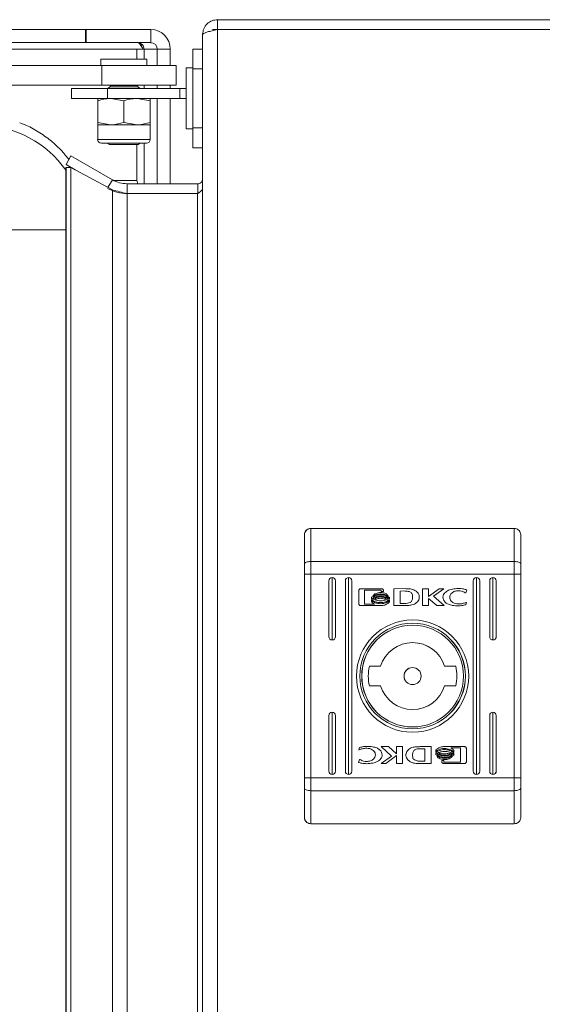
# Model space of a CAD drawing. Units: millimetres. Extents: x -2385 to 1583, y -1974 to 1629.
# Drawn here: x -208 to -128, y -924 to -774 of the extents above; entities that cross this region are included whole.
import ezdxf

# ---------------------------------------------------------------- set-up
doc = ezdxf.new("R2010")
doc.units = ezdxf.units.MM

msp = doc.modelspace()

# ---------------------------------------------------------------- linework, layer by layer
at = {"color": 7, "linetype": 'Continuous', "lineweight": 15}
for p, q in [((-177.74, -775), (-177.74, -773.5)), ((177.74, -773.5), (-177.74, -773.5)), ((-197.82, -775), (-611.71, -775)), ((-197.82, -775), (-197.82, -777)), ((-197.82, -775), (-197.72, -775)), ((-197.72, -775), (-197.72, -777)), ((-197.72, -775), (-187.9, -775)), ((-187.9, -777), (-187.9, -775)), ((-178.49, -775), (-177.74, -775)), ((-177.74, -775), (-177.74, -1972)), ((-177.74, -775), (-177.74, -775)), ((-177.74, -775), (178.19, -775)), ((-180, -775.8), (-180, -1971.2)), ((-180, -799.2), (-180, -775.8)), ((-197.82, -777), (-611.71, -777)), ((-197.82, -777), (-197.72, -777)), ((-197.72, -777), (-187.9, -777)), ((-188.92, -778), (-190.03, -778)), ((-189.21, -777.73), (-189.41, -777.15)), ((-188.92, -778), (-186.91, -778)), ((-184.92, -778), (-186.91, -778)), ((-186.91, -778), (-186.91, -780.5)), ((-184.92, -778), (-184.92, -780.5)), ((-180, -778), (-181.49, -778)), ((-181.49, -781), (-181.49, -778)), ((-195.49, -779.5), (-195.49, -780.5)), ((-188.49, -779.5), (-195.49, -779.5)), ((-188.49, -780.5), (-188.49, -779.5)), ((-195.36, -780.5), (-274.08, -780.5)), ((-195.36, -783.5), (-195.36, -780.5)), ((-184.04, -780.5), (-195.36, -780.5)), ((-184.04, -783.5), (-184.04, -780.5)), ((-181.49, -780.85), (-182.49, -780.85)), ((-182.49, -790.15), (-182.49, -780.85)), ((-181.49, -790), (-181.49, -781)), ((-195.36, -783.5), (-274.08, -783.5)), ((-199.99, -784), (-199.99, -785.5)), ((-199.99, -784), (-194.49, -784)), ((-184.04, -783.5), (-195.36, -783.5)), ((-194.09, -783.75), (-194.49, -784)), ((-194.49, -784), (-194.49, -785.5)), ((-194.49, -784), (-183.49, -784)), ((-194.17, -783.5), (-194.09, -783.55)), ((-194.09, -783.55), (-194.09, -783.75)), ((-189.89, -783.55), (-194.09, -783.55)), ((-189.89, -783.75), (-194.09, -783.75)), ((-189.89, -783.55), (-189.81, -783.5)), ((-189.89, -783.75), (-189.89, -783.55)), ((-189.49, -784), (-189.89, -783.75)), ((-186.91, -783.5), (-186.91, -784)), ((-184.92, -783.5), (-184.92, -784)), ((-183.49, -784), (-183.49, -785.5)), ((-183.49, -784), (-182.49, -784)), ((-199.99, -785.5), (-194.49, -785.5)), ((-195.99, -785.86), (-195.99, -789.15)), ((-194.49, -785.5), (-183.49, -785.5)), ((-191.99, -785.86), (-193.99, -785.5)), ((-191.99, -785.86), (-191.99, -789.15)), ((-187.99, -785.86), (-189.99, -785.5)), ((-187.99, -785.86), (-187.99, -789.15)), ((-186.91, -785.5), (-186.91, -798.5)), ((-184.92, -785.5), (-184.92, -798.5)), ((-183.49, -785.5), (-182.49, -785.5)), ((-195.99, -789.15), (-193.99, -789.5)), ((-195.99, -789.5), (-195.99, -791.74)), ((-195.99, -789.5), (-193.99, -789.5)), ((-193.99, -789.5), (-189.99, -789.5)), ((-191.99, -789.15), (-189.99, -789.5)), ((-189.99, -789.5), (-187.99, -789.5)), ((-187.99, -791.74), (-187.99, -789.5)), ((-182.49, -790.15), (-181.49, -790.15)), ((-181.49, -793), (-181.49, -790)), ((-195.43, -792.3), (-188.55, -792.3)), ((-194.49, -792.3), (-194.17, -792.5)), ((-194.17, -792.5), (-189.81, -792.5)), ((-189.81, -792.5), (-189.49, -792.3)), ((-180, -793), (-181.49, -793)), ((-200.81, -795.55), (-200.06, -794.25)), ((-200.06, -794.25), (-193.74, -797.9)), ((-200.82, -1951), (-200.82, -796)), ((-200.82, -796), (-200.07, -796)), ((-200.81, -795.55), (-199.42, -796.36)), ((-200.81, -796), (-200.81, -1951)), ((-200.07, -1951), (-200.07, -796)), ((-200.07, -796), (-193.75, -799.43)), ((-200.07, -796), (-200.06, -796)), ((-199.53, -796.29), (-200.06, -796)), ((-193.74, -797.9), (-194.42, -799.07)), ((-193.75, -799.43), (-193.75, -1947.57)), ((-193.51, -798), (-192.25, -798)), ((-192.25, -798), (-190, -798)), ((-191.49, -800), (-191.49, -798.5)), ((-191.49, -798.5), (-180.74, -798.5)), ((-189.87, -798.5), (-190, -798)), ((-180.74, -798.5), (-180.74, -800)), ((-180, -1947.8), (-180, -799.2)), ((-191.5, -1947), (-191.5, -800)), ((-191.5, -800), (-180.75, -800)), ((-180.75, -800), (-180.75, -1947)), ((-180.75, -800), (-180.74, -800)), ((-163.49, -851), (-132.49, -851)), ((-163.49, -851), (-163.49, -851)), ((-164.49, -852), (-164.49, -852)), ((-164.49, -854), (-164.49, -852)), ((-163.49, -856.04), (-132.49, -856.04)), ((-163.49, -857.99), (-164.49, -857.99)), ((-164.49, -889.02), (-164.49, -857.99)), ((-163.49, -857.99), (-163.49, -889.02)), ((-163.49, -857.99), (-132.49, -857.99)), ((-132.49, -889.02), (-132.49, -857.99)), ((-132.49, -857.99), (-131.49, -857.99)), ((-131.49, -857.99), (-131.49, -889.02)), ((-160.74, -859), (-160.74, -867.5)), ((-160.24, -858.5), (-160.24, -868)), ((-159.74, -867.5), (-159.74, -859)), ((-159.74, -859), (-159.74, -859)), ((-159.74, -859), (-159.74, -867.5)), ((-158.24, -859), (-158.24, -888)), ((-157.74, -888.5), (-157.74, -858.5)), ((-157.24, -888), (-157.24, -859)), ((-157.24, -859), (-157.24, -859)), ((-157.24, -859), (-157.24, -888)), ((-138.74, -859), (-138.74, -888)), ((-138.24, -858.5), (-138.24, -888.5)), ((-137.74, -888), (-137.74, -859)), ((-137.74, -859), (-137.74, -859)), ((-137.74, -859), (-137.74, -888)), ((-136.24, -859), (-136.24, -867.5)), ((-135.74, -858.5), (-135.74, -868)), ((-135.24, -867.5), (-135.24, -859)), ((-135.24, -859), (-135.24, -859)), ((-135.24, -859), (-135.24, -867.5)), ((-156.18, -862.49), (-156.18, -860.46)), ((-155.92, -860.19), (-152.7, -860.19)), ((-155.32, -860.39), (-155.32, -862.56)), ((-152.76, -860.39), (-155.32, -860.39)), ((-155.32, -860.39), (-155.32, -862.56)), ((-155.32, -860.39), (-155.32, -860.39)), ((-152.88, -860.77), (-152.88, -860.77)), ((-152.76, -860.63), (-152.76, -860.39)), ((-152.44, -860.63), (-152.76, -860.63)), ((-152.44, -860.46), (-152.44, -860.63)), ((-152.44, -860.46), (-152.44, -860.46)), ((-152.44, -860.46), (-152.44, -860.63)), ((-149.09, -860.18), (-150.83, -860.19)), ((-150.83, -860.19), (-150.83, -862.76)), ((-149.86, -860.54), (-149.22, -860.53)), ((-149.86, -860.54), (-149.22, -860.53)), ((-149.86, -862.44), (-149.86, -860.54)), ((-149.86, -860.54), (-149.86, -860.54)), ((-149.86, -862.44), (-149.86, -860.54)), ((-149.22, -860.53), (-149.22, -860.53)), ((-149.09, -860.18), (-149.09, -860.18)), ((-147.65, -860.44), (-147.65, -860.44)), ((-146.47, -860.19), (-145.56, -860.19)), ((-146.47, -862.76), (-146.47, -860.19)), ((-145.56, -861.4), (-143.92, -860.19)), ((-145.56, -860.19), (-145.56, -861.4)), ((-145.56, -860.19), (-145.56, -861.4)), ((-143.23, -860.19), (-144.78, -861.33)), ((-143.23, -860.19), (-144.78, -861.33)), ((-143.92, -860.19), (-143.23, -860.19)), ((-141.02, -860.15), (-141.02, -860.15)), ((-139.88, -860.81), (-140, -860.81)), ((-139.73, -860.37), (-139.88, -860.81)), ((-139.73, -860.37), (-139.88, -860.81)), ((-139.73, -860.37), (-139.73, -860.37)), ((-154.25, -861.7), (-154.25, -861.42)), ((-154.25, -862.15), (-154.25, -861.86)), ((-154.25, -861.86), (-154.14, -862.04)), ((-152.88, -861.1), (-152.88, -861.1)), ((-152.88, -861.44), (-152.88, -861.44)), ((-152.88, -862.31), (-152.88, -862.31)), ((-151.79, -861.51), (-151.79, -861.51)), ((-151.68, -861.36), (-151.68, -861.36)), ((-151.53, -861.48), (-151.53, -861.76)), ((-151.53, -861.48), (-151.53, -861.76)), ((-151.53, -861.76), (-151.53, -861.76)), ((-151.53, -861.92), (-151.53, -862.21)), ((-151.53, -861.92), (-151.53, -862.21)), ((-151.53, -862.21), (-151.53, -862.21)), ((-149.27, -862.43), (-149.86, -862.44)), ((-149.86, -862.44), (-149.86, -862.44)), ((-145.56, -861.4), (-145.56, -861.4)), ((-145.55, -861.68), (-145.55, -862.76)), ((-144.31, -862.76), (-145.55, -861.68)), ((-145.55, -861.68), (-145.55, -862.76)), ((-145.55, -861.68), (-145.55, -861.68)), ((-144.78, -861.33), (-143.19, -862.76)), ((-144.78, -861.33), (-143.19, -862.76)), ((-144.78, -861.33), (-144.78, -861.33)), ((-142.33, -861.5), (-142.33, -861.5)), ((-139.78, -862.29), (-139.89, -862.62)), ((-139.78, -862.29), (-139.89, -862.62)), ((-139.87, -862.29), (-139.78, -862.29)), ((-152.7, -862.76), (-155.92, -862.76)), ((-155.32, -862.56), (-153.81, -862.56)), ((-155.32, -862.56), (-153.81, -862.56)), ((-155.32, -862.56), (-155.32, -862.56)), ((-153.81, -862.56), (-153.81, -862.56)), ((-150.83, -862.76), (-149.18, -862.75)), ((-150.83, -862.76), (-149.18, -862.75)), ((-149.18, -862.75), (-149.16, -862.75)), ((-149.18, -862.75), (-149.18, -862.75)), ((-148.09, -862.67), (-148.09, -862.67)), ((-145.55, -862.76), (-146.47, -862.76)), ((-143.19, -862.76), (-144.31, -862.76)), ((-141.03, -862.79), (-141.03, -862.79)), ((-139.89, -862.62), (-139.89, -862.62)), ((-147.99, -865.75), (-148, -865.75)), ((-159.74, -867.5), (-159.74, -867.5)), ((-135.24, -867.5), (-135.24, -867.5)), ((-152.87, -872), (-154.58, -872)), ((-147.99, -872.2), (-148, -872.2)), ((-141.41, -872), (-143.12, -872)), ((-143.12, -872), (-143.12, -872)), ((-154.58, -875), (-152.87, -875)), ((-148, -874.8), (-147.99, -874.8)), ((-143.12, -875), (-141.41, -875)), ((-143.12, -875), (-143.12, -875)), ((-160.74, -879.5), (-160.74, -888)), ((-160.24, -879), (-160.24, -888.5)), ((-159.74, -888), (-159.74, -879.5)), ((-159.74, -879.5), (-159.74, -879.5)), ((-159.74, -879.5), (-159.74, -888)), ((-136.24, -879.5), (-136.24, -888)), ((-135.74, -879), (-135.74, -888.5)), ((-135.24, -888), (-135.24, -879.5)), ((-135.24, -879.5), (-135.24, -879.5)), ((-135.24, -879.5), (-135.24, -888)), ((-148, -881.25), (-147.99, -881.25)), ((-156.21, -884.72), (-156.09, -884.39)), ((-156.11, -884.72), (-156.21, -884.72)), ((-154.96, -884.21), (-154.96, -884.21)), ((-152.79, -884.24), (-151.67, -884.24)), ((-151.2, -885.68), (-152.79, -884.24)), ((-151.67, -884.24), (-150.44, -885.33)), ((-151.67, -884.24), (-150.44, -885.33)), ((-150.44, -884.24), (-149.52, -884.24)), ((-150.44, -885.33), (-150.44, -884.24)), ((-149.52, -884.24), (-149.52, -886.82)), ((-149.52, -884.24), (-149.52, -886.82)), ((-146.81, -884.25), (-146.82, -884.25)), ((-145.16, -884.24), (-146.81, -884.25)), ((-146.71, -884.57), (-146.13, -884.56)), ((-146.71, -884.57), (-146.13, -884.56)), ((-146.13, -884.56), (-146.13, -886.46)), ((-146.13, -884.56), (-146.13, -884.56)), ((-145.16, -886.82), (-145.16, -884.24)), ((-145.16, -886.82), (-145.16, -884.24)), ((-144.46, -885.08), (-144.46, -884.8)), ((-143.28, -884.24), (-140.07, -884.24)), ((-143.11, -884.69), (-143.11, -884.69)), ((-140.67, -884.45), (-142.18, -884.44)), ((-142.18, -884.44), (-142.18, -884.44)), ((-141.73, -884.86), (-141.73, -885.15)), ((-141.73, -884.86), (-141.73, -884.86)), ((-141.73, -884.86), (-141.73, -885.15)), ((-140.67, -886.62), (-140.67, -884.45)), ((-139.8, -884.51), (-139.8, -886.55)), ((-139.8, -884.51), (-139.8, -884.51)), ((-139.8, -884.51), (-139.8, -886.55)), ((-156.26, -886.64), (-156.1, -886.19)), ((-156.1, -886.19), (-155.98, -886.19)), ((-152.76, -886.82), (-151.2, -885.68)), ((-152.63, -885.56), (-152.63, -885.56)), ((-150.43, -885.61), (-152.06, -886.82)), ((-150.43, -885.61), (-152.06, -886.82)), ((-150.44, -885.33), (-150.44, -885.33)), ((-150.43, -886.82), (-150.43, -885.61)), ((-150.43, -885.61), (-150.43, -885.61)), ((-146.13, -886.46), (-146.77, -886.47)), ((-144.46, -885.52), (-144.46, -885.24)), ((-143.55, -886.38), (-143.23, -886.38)), ((-143.55, -886.55), (-143.55, -886.38)), ((-143.23, -886.38), (-143.23, -886.62)), ((-143.23, -886.38), (-143.23, -886.62)), ((-143.11, -885.56), (-143.11, -885.56)), ((-143.11, -885.9), (-143.11, -885.9)), ((-143.11, -886.23), (-143.11, -886.23)), ((-142.03, -885.49), (-142.03, -885.49)), ((-141.93, -885.66), (-141.93, -885.66)), ((-141.73, -885.31), (-141.73, -885.58)), ((-141.73, -885.31), (-141.73, -885.31)), ((-141.73, -885.31), (-141.73, -885.58)), ((-154.97, -886.85), (-154.97, -886.85)), ((-152.06, -886.82), (-152.76, -886.82)), ((-149.52, -886.82), (-150.43, -886.82)), ((-146.89, -886.83), (-145.16, -886.82)), ((-146.89, -886.83), (-145.16, -886.82)), ((-146.89, -886.83), (-146.89, -886.83)), ((-145.16, -886.82), (-145.16, -886.82)), ((-140.07, -886.82), (-143.28, -886.82)), ((-143.23, -886.62), (-140.67, -886.62)), ((-143.23, -886.62), (-143.23, -886.62)), ((-139.8, -886.55), (-139.8, -886.55)), ((-163.49, -889.02), (-164.49, -889.02)), ((-163.49, -889.02), (-132.49, -889.02)), ((-159.74, -888), (-159.74, -888)), ((-157.24, -888), (-157.24, -888)), ((-137.74, -888), (-137.74, -888)), ((-135.24, -888), (-135.24, -888)), ((-132.49, -889.02), (-131.49, -889.02)), ((-163.49, -890.96), (-132.49, -890.96)), ((-164.49, -895), (-164.49, -893)), ((-164.49, -895), (-164.49, -895)), ((-163.49, -896), (-132.49, -896)), ((-163.49, -896), (-163.49, -896))]:
    msp.add_line(p, q, dxfattribs=at)
at = {"color": 8, "linetype": 'Continuous', "lineweight": 15}
for p, q in [((-262.23, -778), (-190.03, -778)), ((-190.03, -778), (-190.03, -779.5)), ((-188.92, -779.5), (-188.92, -778)), ((-180, -781), (-181.49, -781)), ((-188.92, -784), (-188.92, -783.5)), ((-180, -790), (-181.49, -790)), ((-195.99, -791.74), (-187.99, -791.74)), ((-190.03, -792.5), (-190.03, -798)), ((-188.92, -798.5), (-188.92, -792.3)), ((-200.82, -805.5), (-209.59, -805.5))]:
    msp.add_line(p, q, dxfattribs=at)
at = {"color": 7, "linetype": 'Continuous', "lineweight": 15, "flags": 128}
for points in [[(-163.49, -851), (-163.49, -851.39), (-163.49, -851.86), (-163.49, -852.4), (-163.49, -853.02), (-163.49, -853.69), (-163.49, -854.43), (-163.49, -855.22), (-163.49, -856.04)], [(-132.49, -856.04), (-132.49, -855.22), (-132.49, -854.43), (-132.49, -853.69), (-132.49, -853.02), (-132.49, -852.4), (-132.49, -851.86), (-132.49, -851.39), (-132.49, -851)], [(-164.49, -856.43), (-164.49, -855.71), (-164.49, -855.03), (-164.49, -854.39), (-164.49, -853.8), (-164.49, -853.26), (-164.49, -852.77), (-164.49, -852.35), (-164.49, -852)], [(-131.49, -852), (-131.49, -852.35), (-131.49, -852.77), (-131.49, -853.26), (-131.49, -853.8), (-131.49, -854.39), (-131.49, -855.03), (-131.49, -855.71), (-131.49, -856.43)], [(-164.49, -893), (-164.49, -889.34), (-164.49, -885.52), (-164.49, -881.59), (-164.49, -877.56), (-164.49, -873.5), (-164.49, -869.44), (-164.49, -865.42), (-164.49, -861.48), (-164.49, -857.66), (-164.49, -854)], [(-163.49, -856.04), (-163.69, -856.05), (-163.88, -856.07), (-164.05, -856.11), (-164.2, -856.16), (-164.33, -856.22), (-164.42, -856.28), (-164.47, -856.36), (-164.49, -856.43)], [(-164.49, -857.99), (-164.49, -857.79), (-164.49, -857.59), (-164.49, -857.39), (-164.49, -857.2), (-164.49, -857), (-164.49, -856.81), (-164.49, -856.62), (-164.49, -856.43)], [(-163.49, -856.04), (-163.49, -856.28), (-163.49, -856.51), (-163.49, -856.75), (-163.49, -857), (-163.49, -857.24), (-163.49, -857.49), (-163.49, -857.74), (-163.49, -857.99)], [(-132.49, -857.99), (-132.49, -857.74), (-132.49, -857.49), (-132.49, -857.24), (-132.49, -857), (-132.49, -856.75), (-132.49, -856.51), (-132.49, -856.28), (-132.49, -856.04)], [(-132.49, -856.04), (-132.3, -856.05), (-132.11, -856.07), (-131.94, -856.11), (-131.79, -856.16), (-131.66, -856.22), (-131.57, -856.28), (-131.51, -856.36), (-131.49, -856.43)], [(-131.49, -856.43), (-131.49, -856.62), (-131.49, -856.81), (-131.49, -857), (-131.49, -857.2), (-131.49, -857.39), (-131.49, -857.59), (-131.49, -857.79), (-131.49, -857.99)], [(-164.49, -890.57), (-164.49, -890.39), (-164.49, -890.2), (-164.49, -890), (-164.49, -889.81), (-164.49, -889.61), (-164.49, -889.41), (-164.49, -889.21), (-164.49, -889.02)], [(-163.49, -889.02), (-163.49, -889.26), (-163.49, -889.51), (-163.49, -889.76), (-163.49, -890.01), (-163.49, -890.25), (-163.49, -890.49), (-163.49, -890.73), (-163.49, -890.96)], [(-132.49, -890.96), (-132.49, -890.73), (-132.49, -890.49), (-132.49, -890.25), (-132.49, -890.01), (-132.49, -889.76), (-132.49, -889.51), (-132.49, -889.26), (-132.49, -889.02)], [(-131.49, -889.02), (-131.49, -889.21), (-131.49, -889.41), (-131.49, -889.61), (-131.49, -889.81), (-131.49, -890), (-131.49, -890.2), (-131.49, -890.39), (-131.49, -890.57)], [(-163.49, -890.96), (-163.69, -890.95), (-163.88, -890.93), (-164.05, -890.89), (-164.2, -890.85), (-164.33, -890.79), (-164.42, -890.72), (-164.47, -890.65), (-164.49, -890.57)], [(-164.49, -895), (-164.49, -894.65), (-164.49, -894.23), (-164.49, -893.75), (-164.49, -893.21), (-164.49, -892.62), (-164.49, -891.97), (-164.49, -891.29), (-164.49, -890.57)], [(-163.49, -890.96), (-163.49, -891.79), (-163.49, -892.58), (-163.49, -893.31), (-163.49, -893.99), (-163.49, -894.6), (-163.49, -895.15), (-163.49, -895.61), (-163.49, -896)], [(-132.49, -890.96), (-132.3, -890.95), (-132.11, -890.93), (-131.94, -890.89), (-131.79, -890.85), (-131.66, -890.79), (-131.57, -890.72), (-131.51, -890.65), (-131.49, -890.57)], [(-132.49, -896), (-132.49, -895.61), (-132.49, -895.15), (-132.49, -894.6), (-132.49, -893.99), (-132.49, -893.31), (-132.49, -892.58), (-132.49, -891.79), (-132.49, -890.96)], [(-131.49, -890.57), (-131.49, -891.29), (-131.49, -891.97), (-131.49, -892.62), (-131.49, -893.21), (-131.49, -893.75), (-131.49, -894.23), (-131.49, -894.65), (-131.49, -895)]]:
    msp.add_lwpolyline(points, dxfattribs=at)
at = {"color": 7, "linetype": 'Continuous', "lineweight": 15}
for radius in [8.55, 8.05, 7.75, 1.3]:
    msp.add_circle((-147.99, -873.5), radius, dxfattribs=at)
for centre, radius, start, end in [((-187.91, -777.99), 2.99, 359.7861, 89.7846), ((-187.9, -778), 0.996, 359.7865, 89.7841), ((-195.43, -791.74), 0.562, 180, 270), ((-188.55, -791.74), 0.562, 270, 0), ((-163.49, -852), 1, 89.9967, 180.0026), ((-160.24, -859), 0.5, 0.0043, 179.9957), ((-157.74, -859), 0.5, 0.0041, 179.9959), ((-138.24, -859), 0.5, 0.0045, 179.9955), ((-135.74, -859), 0.5, 0.0041, 179.9959), ((-148, -873.5), 8.05, 270.0003, 89.9997), ((-148, -873.5), 7.75, 90.0001, 269.9999), ((-160.24, -867.5), 0.5, 180.0043, 359.9957), ((-147.99, -873.5), 5.1, 17.1047, 162.8953), ((-148, -873.5), 5.1, 17.1058, 89.9988), ((-135.74, -867.5), 0.5, 180.0041, 359.9959), ((-147.99, -873.5), 6.75, 167.1606, 192.8394), ((-148, -873.5), 1.3, 89.9983, 180.0007), ((-147.99, -873.5), 6.75, 347.1606, 12.8394), ((-148, -873.5), 6.75, 347.1609, 12.8391), ((-148, -873.5), 1.3, 180.0004, 270.0006), ((-147.99, -873.5), 5.1, 197.1047, 342.8953), ((-148, -873.5), 5.1, 270.0009, 342.8945), ((-160.24, -879.5), 0.5, 0.0043, 179.9957), ((-135.74, -879.5), 0.5, 0.0041, 179.9959), ((-160.24, -888), 0.5, 180.0043, 359.9957), ((-157.74, -888), 0.5, 180.0041, 359.9959), ((-138.24, -888), 0.5, 180.0045, 359.9955), ((-135.74, -888), 0.5, 180.0041, 359.9959), ((-163.49, -895), 1, 180.0008, 269.9999)]:
    msp.add_arc(centre, radius, start, end, dxfattribs=at)
at = {"color": 8, "linetype": 'Continuous', "lineweight": 15}
msp.add_arc((-213.74, -805.35), 15.68, 34.473, 89.9345, dxfattribs=at)
at = {"color": 7, "linetype": 'Continuous', "lineweight": 15}
for centre, major_axis, start_param, end_param in [((-160.24, -859), (-0.354, 0.354), 3.927089, 5.497885), ((-157.74, -859), (-0.354, 0.354), 3.927089, 5.497885), ((-138.24, -859), (-0.354, 0.354), 3.927089, 5.497885), ((-135.74, -859), (-0.354, 0.354), 3.927089, 5.497885), ((-160.24, -867.5), (-0.354, -0.354), 0.7853, 2.356097), ((-135.74, -867.5), (-0.354, -0.354), 0.7853, 2.356097), ((-160.24, -879.5), (-0.354, 0.354), 3.927089, 5.497885), ((-135.74, -879.5), (-0.354, 0.354), 3.927089, 5.497885), ((-160.24, -888), (-0.354, -0.354), 0.7853, 2.356097), ((-157.74, -888), (-0.354, -0.354), 0.7853, 2.356097), ((-138.24, -888), (-0.354, -0.354), 0.7853, 2.356097), ((-135.74, -888), (-0.354, -0.354), 0.7853, 2.356097)]:
    msp.add_ellipse(centre, major_axis=major_axis, ratio=0.999805, start_param=start_param, end_param=end_param, dxfattribs=at)
for points, knots in [([(-179.99, -775.75), (-179.96, -775.45), (-179.89, -774.85), (-179.35, -774.1), (-178.6, -773.6), (-178.02, -773.53), (-177.74, -773.5)], [0, 0, 0, 0, 0.25473, 0.509617, 0.764509, 1, 1, 1, 1]), ([(-180, -775.8), (-179.97, -775.74), (-179.92, -775.63), (-179.53, -775.46), (-178.94, -775.28), (-178.3, -775.13), (-177.89, -775.04), (-177.74, -775)], [0, 0, 0, 0, 0.212471, 0.432575, 0.652689, 0.872802, 1, 1, 1, 1]), ([(-189.04, -778), (-189.13, -777.86), (-189.3, -777.58), (-189.53, -777.25), (-189.73, -777.04), (-189.86, -777.01), (-189.91, -777)], [0, 0, 0, 0, 0.274277, 0.529251, 0.784159, 1, 1, 1, 1]), ([(-189.9, -777), (-189.77, -777.02), (-189.51, -777.05), (-189.19, -777.28), (-188.96, -777.61), (-188.93, -777.87), (-188.92, -778)], [0, 0, 0, 0, 0.250001, 0.500007, 0.750012, 1, 1, 1, 1]), ([(-193.99, -785.5), (-194.04, -785.5), (-194.71, -785.51), (-195.38, -785.69), (-195.99, -785.86)], [0, 0, 0, 0, 0.070186, 1, 1, 1, 1]), ([(-195.99, -785.86), (-195.99, -785.81), (-195.99, -785.6), (-195.99, -785.55), (-195.99, -785.5)], [0, 0, 0, 0, 0.223934, 1, 1, 1, 1]), ([(-189.99, -785.5), (-190.04, -785.5), (-190.71, -785.51), (-191.38, -785.69), (-191.99, -785.86)], [0, 0, 0, 0, 0.070184, 1, 1, 1, 1]), ([(-187.99, -785.5), (-187.99, -785.55), (-187.99, -785.6), (-187.99, -785.81), (-187.99, -785.86)], [0, 0, 0, 0, 0.776066, 1, 1, 1, 1]), ([(-200.38, -794.82), (-200.72, -794.38), (-201.54, -793.33), (-203.11, -791.89), (-205.02, -790.54), (-206.63, -789.64), (-207.62, -789.3), (-207.87, -789.21)], [0, 0, 0, 0, 0.1738307, 0.4210666, 0.6682401, 0.9153395, 1, 1, 1, 1]), ([(-195.99, -789.5), (-195.99, -789.46), (-195.99, -789.4), (-195.99, -789.19), (-195.99, -789.15)], [0, 0, 0, 0, 0.776071, 1, 1, 1, 1]), ([(-193.99, -789.5), (-193.94, -789.5), (-193.27, -789.5), (-192.61, -789.31), (-191.99, -789.15)], [0, 0, 0, 0, 0.070185, 1, 1, 1, 1]), ([(-189.99, -789.5), (-189.94, -789.5), (-189.27, -789.5), (-188.61, -789.31), (-187.99, -789.15)], [0, 0, 0, 0, 0.070186, 1, 1, 1, 1]), ([(-187.99, -789.15), (-187.99, -789.19), (-187.99, -789.4), (-187.99, -789.46), (-187.99, -789.5)], [0, 0, 0, 0, 0.223929, 1, 1, 1, 1]), ([(-191.49, -798.5), (-191.89, -798.48), (-192.68, -798.42), (-193.39, -798.07), (-193.74, -797.9)], [0, 0, 0, 0, 0.499999, 1, 1, 1, 1]), ([(-179.99, -797.75), (-180.01, -797.86), (-180.03, -798.07), (-180.22, -798.32), (-180.47, -798.48), (-180.66, -798.49), (-180.74, -798.5)], [0, 0, 0, 0, 0.274305, 0.52927, 0.784176, 1, 1, 1, 1]), ([(-191.49, -800), (-192.02, -799.97), (-193.07, -799.9), (-194.02, -799.43), (-194.49, -799.2)], [0, 0, 0, 0, 0.5000006, 1, 1, 1, 1]), ([(-191.5, -800), (-191.89, -799.91), (-192.68, -799.72), (-193.39, -799.53), (-193.75, -799.43)], [0, 0, 0, 0, 0.5, 1, 1, 1, 1]), ([(-180, -799.2), (-180.01, -799.28), (-180.04, -799.42), (-180.23, -799.63), (-180.48, -799.82), (-180.67, -799.95), (-180.75, -800)], [0, 0, 0, 0, 0.268836, 0.528585, 0.788292, 1, 1, 1, 1]), ([(-163.49, -851), (-163.61, -851.01), (-163.83, -851.03), (-164.12, -851.2), (-164.35, -851.45), (-164.47, -851.73), (-164.49, -851.92), (-164.49, -852), (-164.49, -852)], [0, 0, 0, 0, 0.209514, 0.418969, 0.630099, 0.845014, 0.993643, 1, 1, 1, 1]), ([(-131.49, -852), (-131.49, -852), (-131.49, -851.92), (-131.52, -851.73), (-131.64, -851.45), (-131.87, -851.2), (-132.16, -851.03), (-132.38, -851.01), (-132.49, -851)], [0, 0, 0, 0, 0.006357, 0.1549866, 0.3698998, 0.5810312, 0.7904856, 1, 1, 1, 1]), ([(-156.18, -860.46), (-156.18, -860.42), (-156.17, -860.34), (-156.1, -860.25), (-156.01, -860.2), (-155.95, -860.19), (-155.92, -860.19)], [0, 0, 0, 0, 0.28528, 0.560534, 0.777116, 1, 1, 1, 1]), ([(-154.06, -861.34), (-154, -861.25), (-153.88, -861.06), (-153.46, -860.83), (-153.11, -860.79), (-152.88, -860.77)], [0, 0, 0, 0, 0.229728, 0.4995, 1, 1, 1, 1]), ([(-152.88, -860.98), (-153.01, -860.99), (-153.27, -861), (-153.6, -861.12), (-153.85, -861.26), (-153.96, -861.39), (-154.01, -861.45)], [0, 0, 0, 0, 0.3223749, 0.6136598, 0.8178124, 1, 1, 1, 1]), ([(-152.88, -860.98), (-153.01, -860.99), (-153.27, -861), (-153.6, -861.12), (-153.85, -861.26), (-153.96, -861.39), (-154.01, -861.45)], [0, 0, 0, 0, 0.3223749, 0.6136598, 0.8178124, 1, 1, 1, 1]), ([(-152.88, -860.77), (-152.72, -860.78), (-152.43, -860.8), (-152.07, -860.95), (-151.8, -861.13), (-151.72, -861.29), (-151.68, -861.36)], [0, 0, 0, 0, 0.330286, 0.622962, 0.823289, 1, 1, 1, 1]), ([(-152.88, -860.77), (-152.72, -860.78), (-152.43, -860.8), (-152.07, -860.95), (-151.8, -861.13), (-151.72, -861.29), (-151.68, -861.36)], [0, 0, 0, 0, 0.330286, 0.622962, 0.823289, 1, 1, 1, 1]), ([(-151.74, -861.46), (-151.8, -861.38), (-151.95, -861.22), (-152.34, -861.03), (-152.67, -861), (-152.88, -860.98)], [0, 0, 0, 0, 0.235008, 0.506669, 1, 1, 1, 1]), ([(-152.7, -860.19), (-152.66, -860.19), (-152.59, -860.2), (-152.5, -860.27), (-152.45, -860.36), (-152.44, -860.42), (-152.44, -860.46)], [0, 0, 0, 0, 0.28125, 0.555584, 0.773764, 1, 1, 1, 1]), ([(-152.7, -860.19), (-152.66, -860.19), (-152.59, -860.2), (-152.5, -860.27), (-152.45, -860.36), (-152.44, -860.42), (-152.44, -860.46)], [0, 0, 0, 0, 0.28125, 0.555584, 0.773764, 1, 1, 1, 1]), ([(-149.22, -860.53), (-149.14, -860.54), (-149.01, -860.54), (-148.88, -860.56), (-148.82, -860.57)], [0, 0, 0, 0, 0.563527, 1, 1, 1, 1]), ([(-147.65, -860.44), (-147.74, -860.4), (-147.96, -860.29), (-148.45, -860.2), (-148.84, -860.18), (-149.09, -860.18)], [0, 0, 0, 0, 0.216742, 0.489643, 1, 1, 1, 1]), ([(-147.65, -860.44), (-147.74, -860.4), (-147.96, -860.29), (-148.45, -860.2), (-148.84, -860.18), (-149.09, -860.18)], [0, 0, 0, 0, 0.216742, 0.489643, 1, 1, 1, 1]), ([(-148.82, -860.57), (-148.72, -860.59), (-148.54, -860.62), (-148.31, -860.71), (-148.14, -860.85), (-148.05, -861.02), (-148, -861.23), (-148, -861.39), (-147.99, -861.47)], [0, 0, 0, 0, 0.2168497, 0.392309, 0.5444585, 0.6686229, 0.8157099, 1, 1, 1, 1]), ([(-148.09, -862.67), (-147.96, -862.63), (-147.7, -862.55), (-147.37, -862.32), (-147.13, -862.05), (-146.98, -861.73), (-146.95, -861.38), (-147.05, -861.03), (-147.28, -860.69), (-147.52, -860.53), (-147.65, -860.44)], [0, 0, 0, 0, 0.138091, 0.265457, 0.384014, 0.496111, 0.605759, 0.719796, 0.847664, 1, 1, 1, 1]), ([(-148.09, -862.67), (-147.96, -862.63), (-147.7, -862.55), (-147.37, -862.32), (-147.13, -862.05), (-146.98, -861.73), (-146.95, -861.38), (-147.05, -861.03), (-147.28, -860.69), (-147.52, -860.53), (-147.65, -860.44)], [0, 0, 0, 0, 0.138091, 0.265457, 0.384014, 0.496111, 0.605759, 0.719796, 0.847664, 1, 1, 1, 1]), ([(-143.36, -861.44), (-143.35, -861.35), (-143.33, -861.17), (-143.12, -860.82), (-142.65, -860.47), (-141.9, -860.2), (-141.33, -860.17), (-141.02, -860.15)], [0, 0, 0, 0, 0.090971, 0.186797, 0.41048, 0.684325, 1, 1, 1, 1]), ([(-141, -860.49), (-141.19, -860.51), (-141.57, -860.54), (-142, -860.8), (-142.28, -861.13), (-142.32, -861.38), (-142.33, -861.5)], [0, 0, 0, 0, 0.317448, 0.602009, 0.805006, 1, 1, 1, 1]), ([(-141, -860.49), (-141.19, -860.51), (-141.57, -860.54), (-142, -860.8), (-142.28, -861.13), (-142.32, -861.38), (-142.33, -861.5)], [0, 0, 0, 0, 0.317449, 0.602009, 0.805007, 1, 1, 1, 1]), ([(-141.02, -860.15), (-140.76, -860.16), (-140.32, -860.18), (-139.9, -860.31), (-139.73, -860.37)], [0, 0, 0, 0, 0.5832978, 1, 1, 1, 1]), ([(-140, -860.81), (-140.17, -860.71), (-140.48, -860.52), (-140.83, -860.5), (-141, -860.49)], [0, 0, 0, 0, 0.539795, 1, 1, 1, 1]), ([(-155.92, -862.76), (-155.96, -862.76), (-156.04, -862.75), (-156.12, -862.67), (-156.17, -862.59), (-156.18, -862.52), (-156.18, -862.49)], [0, 0, 0, 0, 0.281385, 0.555694, 0.773839, 1, 1, 1, 1]), ([(-154.25, -861.42), (-154.22, -861.49), (-154.14, -861.63), (-153.93, -861.78), (-153.52, -861.98), (-153.15, -862.01), (-152.88, -862.03)], [0, 0, 0, 0, 0.138675, 0.29891, 0.483536, 1, 1, 1, 1]), ([(-154.25, -861.42), (-154.22, -861.49), (-154.14, -861.63), (-153.93, -861.78), (-153.73, -861.9), (-153.58, -861.92), (-153.52, -861.92)], [0, 0, 0, 0, 0.2376768, 0.5123054, 0.8287384, 1, 1, 1, 1]), ([(-152.88, -862.31), (-153.06, -862.3), (-153.39, -862.28), (-153.81, -862.13), (-154.11, -861.94), (-154.21, -861.77), (-154.25, -861.7)], [0, 0, 0, 0, 0.341624, 0.6387448, 0.8349273, 1, 1, 1, 1]), ([(-154.25, -861.86), (-154.22, -861.92), (-154.14, -862.06), (-153.93, -862.22), (-153.53, -862.42), (-153.15, -862.45), (-152.88, -862.47)], [0, 0, 0, 0, 0.138603, 0.298811, 0.483454, 1, 1, 1, 1]), ([(-153.81, -862.56), (-153.92, -862.5), (-154.11, -862.4), (-154.21, -862.22), (-154.25, -862.15)], [0, 0, 0, 0, 0.604882, 1, 1, 1, 1]), ([(-154.01, -861.45), (-154.02, -861.43), (-154.04, -861.39), (-154.06, -861.36), (-154.06, -861.34)], [0, 0, 0, 0, 0.563064, 1, 1, 1, 1]), ([(-153.96, -861.51), (-153.89, -861.44), (-153.74, -861.31), (-153.37, -861.14), (-153.07, -861.12), (-152.88, -861.1)], [0, 0, 0, 0, 0.239847, 0.512747, 1, 1, 1, 1]), ([(-153.85, -861.61), (-153.87, -861.59), (-153.91, -861.56), (-153.94, -861.53), (-153.96, -861.51)], [0, 0, 0, 0, 0.570948, 1, 1, 1, 1]), ([(-152.88, -861.31), (-153.08, -861.33), (-153.43, -861.35), (-153.73, -861.54), (-153.85, -861.61)], [0, 0, 0, 0, 0.598476, 1, 1, 1, 1]), ([(-153.75, -861.67), (-153.6, -861.6), (-153.33, -861.47), (-153.02, -861.45), (-152.88, -861.44)], [0, 0, 0, 0, 0.528172, 1, 1, 1, 1]), ([(-153.52, -861.77), (-153.56, -861.75), (-153.64, -861.73), (-153.72, -861.69), (-153.75, -861.67)], [0, 0, 0, 0, 0.577966, 1, 1, 1, 1]), ([(-152.88, -861.65), (-153, -861.66), (-153.22, -861.67), (-153.43, -861.74), (-153.52, -861.77)], [0, 0, 0, 0, 0.5795588, 1, 1, 1, 1]), ([(-152.88, -861.1), (-152.63, -861.13), (-152.31, -861.16), (-151.95, -861.35), (-151.84, -861.46), (-151.79, -861.51)], [0, 0, 0, 0, 0.607434, 0.813997, 1, 1, 1, 1]), ([(-151.9, -861.61), (-152.06, -861.52), (-152.36, -861.34), (-152.71, -861.32), (-152.88, -861.31)], [0, 0, 0, 0, 0.521147, 1, 1, 1, 1]), ([(-152.88, -861.44), (-152.69, -861.46), (-152.39, -861.47), (-152.12, -861.61), (-152.01, -861.67)], [0, 0, 0, 0, 0.591358, 1, 1, 1, 1]), ([(-152.88, -862.03), (-152.71, -862.02), (-152.38, -862.01), (-151.98, -861.87), (-151.69, -861.7), (-151.58, -861.55), (-151.53, -861.48)], [0, 0, 0, 0, 0.336575, 0.632757, 0.831464, 1, 1, 1, 1]), ([(-152.24, -861.77), (-152.35, -861.73), (-152.56, -861.67), (-152.78, -861.66), (-152.88, -861.65)], [0, 0, 0, 0, 0.540494, 1, 1, 1, 1]), ([(-151.53, -861.76), (-151.57, -861.82), (-151.66, -861.95), (-151.87, -862.08), (-152.26, -862.26), (-152.62, -862.29), (-152.88, -862.31)], [0, 0, 0, 0, 0.141644, 0.304504, 0.489736, 1, 1, 1, 1]), ([(-151.53, -861.76), (-151.57, -861.82), (-151.66, -861.95), (-151.87, -862.08), (-152.26, -862.26), (-152.62, -862.29), (-152.88, -862.31)], [0, 0, 0, 0, 0.141644, 0.304504, 0.489736, 1, 1, 1, 1]), ([(-152.88, -862.47), (-152.71, -862.46), (-152.38, -862.45), (-151.98, -862.31), (-151.69, -862.14), (-151.58, -861.99), (-151.53, -861.92)], [0, 0, 0, 0, 0.3365409, 0.6326924, 0.8314209, 1, 1, 1, 1]), ([(-151.53, -862.21), (-151.57, -862.26), (-151.65, -862.38), (-151.86, -862.51), (-152.2, -862.69), (-152.5, -862.73), (-152.7, -862.76)], [0, 0, 0, 0, 0.147281, 0.329408, 0.533065, 1, 1, 1, 1]), ([(-151.53, -862.21), (-151.57, -862.26), (-151.65, -862.38), (-151.86, -862.51), (-152.2, -862.69), (-152.5, -862.73), (-152.7, -862.76)], [0, 0, 0, 0, 0.147281, 0.329408, 0.533065, 1, 1, 1, 1]), ([(-152.01, -861.67), (-152.05, -861.69), (-152.12, -861.73), (-152.2, -861.75), (-152.24, -861.77)], [0, 0, 0, 0, 0.544541, 1, 1, 1, 1]), ([(-152.01, -861.67), (-152.05, -861.69), (-152.12, -861.73), (-152.2, -861.75), (-152.24, -861.77)], [0, 0, 0, 0, 0.544541, 1, 1, 1, 1]), ([(-151.79, -861.51), (-151.81, -861.53), (-151.84, -861.57), (-151.89, -861.6), (-151.9, -861.61)], [0, 0, 0, 0, 0.549981, 1, 1, 1, 1]), ([(-151.79, -861.51), (-151.81, -861.53), (-151.84, -861.57), (-151.89, -861.6), (-151.9, -861.61)], [0, 0, 0, 0, 0.549981, 1, 1, 1, 1]), ([(-151.68, -861.36), (-151.69, -861.38), (-151.71, -861.41), (-151.73, -861.44), (-151.74, -861.46)], [0, 0, 0, 0, 0.5550009, 1, 1, 1, 1]), ([(-151.68, -861.36), (-151.69, -861.38), (-151.71, -861.41), (-151.73, -861.44), (-151.74, -861.46)], [0, 0, 0, 0, 0.555001, 1, 1, 1, 1]), ([(-147.99, -861.47), (-148, -861.57), (-148, -861.74), (-148.08, -861.98), (-148.19, -862.16), (-148.42, -862.33), (-148.79, -862.42), (-149.1, -862.43), (-149.27, -862.43)], [0, 0, 0, 0, 0.156593, 0.283429, 0.392632, 0.496959, 0.725324, 1, 1, 1, 1]), ([(-141.03, -862.79), (-141.32, -862.79), (-141.83, -862.77), (-142.5, -862.6), (-142.99, -862.32), (-143.31, -861.92), (-143.34, -861.6), (-143.36, -861.44)], [0, 0, 0, 0, 0.28939, 0.510721, 0.681811, 0.846297, 1, 1, 1, 1]), ([(-142.33, -861.5), (-142.32, -861.6), (-142.3, -861.81), (-142.11, -862.08), (-141.83, -862.31), (-141.45, -862.48), (-141.15, -862.5), (-141, -862.51)], [0, 0, 0, 0, 0.165384, 0.334691, 0.515993, 0.7479, 1, 1, 1, 1]), ([(-142.33, -861.5), (-142.32, -861.6), (-142.3, -861.81), (-142.11, -862.08), (-141.83, -862.31), (-141.45, -862.48), (-141.15, -862.5), (-141, -862.51)], [0, 0, 0, 0, 0.165384, 0.33469, 0.515993, 0.747901, 1, 1, 1, 1]), ([(-141, -862.51), (-140.78, -862.5), (-140.39, -862.48), (-140.03, -862.35), (-139.87, -862.29)], [0, 0, 0, 0, 0.575265, 1, 1, 1, 1]), ([(-149.16, -862.75), (-149.1, -862.75), (-148.96, -862.75), (-148.82, -862.74), (-148.75, -862.74)], [0, 0, 0, 0, 0.486419, 1, 1, 1, 1]), ([(-148.75, -862.74), (-148.63, -862.73), (-148.41, -862.72), (-148.19, -862.69), (-148.09, -862.67)], [0, 0, 0, 0, 0.5518303, 1, 1, 1, 1]), ([(-148.75, -862.74), (-148.63, -862.73), (-148.41, -862.72), (-148.19, -862.69), (-148.09, -862.67)], [0, 0, 0, 0, 0.55183, 1, 1, 1, 1]), ([(-139.89, -862.62), (-140.09, -862.67), (-140.47, -862.78), (-140.85, -862.79), (-141.03, -862.79)], [0, 0, 0, 0, 0.5423454, 1, 1, 1, 1]), ([(-139.89, -862.62), (-140.09, -862.67), (-140.47, -862.78), (-140.85, -862.79), (-141.03, -862.79)], [0, 0, 0, 0, 0.542344, 1, 1, 1, 1]), ([(-154.99, -884.49), (-155.21, -884.5), (-155.6, -884.52), (-155.96, -884.66), (-156.11, -884.72)], [0, 0, 0, 0, 0.575262, 1, 1, 1, 1]), ([(-156.09, -884.39), (-155.89, -884.33), (-155.52, -884.23), (-155.13, -884.22), (-154.96, -884.21)], [0, 0, 0, 0, 0.542348, 1, 1, 1, 1]), ([(-153.65, -885.5), (-153.67, -885.4), (-153.69, -885.19), (-153.87, -884.92), (-154.15, -884.69), (-154.53, -884.52), (-154.83, -884.5), (-154.99, -884.49)], [0, 0, 0, 0, 0.165383, 0.334715, 0.515996, 0.747901, 1, 1, 1, 1]), ([(-154.96, -884.21), (-154.67, -884.22), (-154.15, -884.24), (-153.49, -884.41), (-153, -884.68), (-152.68, -885.09), (-152.64, -885.41), (-152.63, -885.56)], [0, 0, 0, 0, 0.2893903, 0.5107216, 0.6818112, 0.8462973, 1, 1, 1, 1]), ([(-154.96, -884.21), (-154.67, -884.22), (-154.15, -884.24), (-153.49, -884.41), (-153, -884.68), (-152.68, -885.09), (-152.64, -885.41), (-152.63, -885.56)], [0, 0, 0, 0, 0.28939, 0.510722, 0.681811, 0.846297, 1, 1, 1, 1]), ([(-147.9, -884.34), (-148.03, -884.38), (-148.29, -884.46), (-148.62, -884.68), (-148.86, -884.96), (-149, -885.28), (-149.04, -885.62), (-148.94, -885.98), (-148.7, -886.31), (-148.47, -886.47), (-148.34, -886.56)], [0, 0, 0, 0, 0.138091, 0.265457, 0.384014, 0.496111, 0.605758, 0.719795, 0.847663, 1, 1, 1, 1]), ([(-147.99, -885.53), (-147.99, -885.44), (-147.98, -885.26), (-147.91, -885.02), (-147.79, -884.85), (-147.57, -884.68), (-147.19, -884.58), (-146.88, -884.58), (-146.71, -884.57)], [0, 0, 0, 0, 0.156592, 0.283428, 0.392631, 0.496958, 0.725323, 1, 1, 1, 1]), ([(-147.23, -884.26), (-147.36, -884.27), (-147.58, -884.28), (-147.8, -884.32), (-147.9, -884.34)], [0, 0, 0, 0, 0.551832, 1, 1, 1, 1]), ([(-146.82, -884.25), (-146.89, -884.25), (-147.03, -884.26), (-147.16, -884.26), (-147.23, -884.26)], [0, 0, 0, 0, 0.486417, 1, 1, 1, 1]), ([(-144.46, -884.8), (-144.42, -884.74), (-144.33, -884.63), (-144.13, -884.5), (-143.79, -884.32), (-143.49, -884.27), (-143.28, -884.24)], [0, 0, 0, 0, 0.147281, 0.329408, 0.533066, 1, 1, 1, 1]), ([(-143.11, -884.53), (-143.28, -884.54), (-143.6, -884.56), (-144, -884.69), (-144.3, -884.86), (-144.41, -885.01), (-144.46, -885.08)], [0, 0, 0, 0, 0.3365379, 0.6326867, 0.8313922, 1, 1, 1, 1]), ([(-143.11, -884.53), (-143.28, -884.54), (-143.6, -884.56), (-144, -884.69), (-144.3, -884.86), (-144.41, -885.01), (-144.46, -885.08)], [0, 0, 0, 0, 0.336538, 0.632689, 0.831392, 1, 1, 1, 1]), ([(-144.46, -885.24), (-144.42, -885.19), (-144.33, -885.06), (-144.12, -884.92), (-143.73, -884.74), (-143.37, -884.71), (-143.11, -884.69)], [0, 0, 0, 0, 0.141618, 0.304484, 0.489721, 1, 1, 1, 1]), ([(-143.11, -884.97), (-143.28, -884.98), (-143.6, -885), (-144, -885.13), (-144.3, -885.3), (-144.41, -885.45), (-144.46, -885.52)], [0, 0, 0, 0, 0.336573, 0.632739, 0.831465, 1, 1, 1, 1]), ([(-143.11, -884.97), (-143.28, -884.98), (-143.6, -885), (-144, -885.13), (-144.3, -885.3), (-144.41, -885.45), (-144.46, -885.52)], [0, 0, 0, 0, 0.336572, 0.632742, 0.831465, 1, 1, 1, 1]), ([(-141.73, -885.15), (-141.77, -885.08), (-141.84, -884.94), (-142.05, -884.79), (-142.46, -884.58), (-142.84, -884.55), (-143.11, -884.53)], [0, 0, 0, 0, 0.138604, 0.29881, 0.483453, 1, 1, 1, 1]), ([(-143.11, -884.69), (-142.93, -884.71), (-142.59, -884.72), (-142.18, -884.87), (-141.87, -885.06), (-141.78, -885.23), (-141.73, -885.31)], [0, 0, 0, 0, 0.341623, 0.638745, 0.834927, 1, 1, 1, 1]), ([(-143.11, -884.69), (-142.93, -884.71), (-142.59, -884.72), (-142.18, -884.87), (-141.87, -885.06), (-141.78, -885.23), (-141.73, -885.31)], [0, 0, 0, 0, 0.341623, 0.638744, 0.834928, 1, 1, 1, 1]), ([(-141.73, -885.58), (-141.77, -885.52), (-141.84, -885.38), (-142.05, -885.22), (-142.46, -885.02), (-142.84, -884.99), (-143.11, -884.97)], [0, 0, 0, 0, 0.138674, 0.298907, 0.483548, 1, 1, 1, 1]), ([(-142.18, -884.44), (-142.06, -884.5), (-141.88, -884.6), (-141.77, -884.79), (-141.73, -884.86)], [0, 0, 0, 0, 0.6048798, 1, 1, 1, 1]), ([(-142.18, -884.44), (-142.06, -884.5), (-141.88, -884.6), (-141.77, -884.79), (-141.73, -884.86)], [0, 0, 0, 0, 0.604884, 1, 1, 1, 1]), ([(-140.07, -884.24), (-140.03, -884.25), (-139.95, -884.26), (-139.86, -884.33), (-139.81, -884.42), (-139.81, -884.48), (-139.8, -884.51)], [0, 0, 0, 0, 0.281385, 0.555697, 0.773839, 1, 1, 1, 1]), ([(-140.07, -884.24), (-140.03, -884.25), (-139.95, -884.26), (-139.86, -884.33), (-139.81, -884.42), (-139.81, -884.48), (-139.8, -884.51)], [0, 0, 0, 0, 0.281386, 0.555691, 0.773839, 1, 1, 1, 1]), ([(-155.98, -886.19), (-155.82, -886.29), (-155.51, -886.48), (-155.15, -886.5), (-154.99, -886.52)], [0, 0, 0, 0, 0.539781, 1, 1, 1, 1]), ([(-155.98, -886.19), (-155.82, -886.29), (-155.51, -886.48), (-155.15, -886.5), (-154.99, -886.52)], [0, 0, 0, 0, 0.539781, 1, 1, 1, 1]), ([(-154.99, -886.52), (-154.79, -886.5), (-154.42, -886.46), (-153.98, -886.2), (-153.71, -885.87), (-153.67, -885.62), (-153.65, -885.5)], [0, 0, 0, 0, 0.3174512, 0.6020313, 0.8050046, 1, 1, 1, 1]), ([(-152.63, -885.56), (-152.64, -885.65), (-152.66, -885.83), (-152.87, -886.18), (-153.34, -886.53), (-154.09, -886.8), (-154.66, -886.83), (-154.97, -886.85)], [0, 0, 0, 0, 0.090971, 0.186797, 0.410481, 0.684325, 1, 1, 1, 1]), ([(-152.63, -885.56), (-152.64, -885.65), (-152.66, -885.83), (-152.87, -886.18), (-153.34, -886.53), (-154.09, -886.8), (-154.66, -886.83), (-154.97, -886.85)], [0, 0, 0, 0, 0.090971, 0.186797, 0.410481, 0.684325, 1, 1, 1, 1]), ([(-147.17, -886.44), (-147.26, -886.42), (-147.44, -886.38), (-147.68, -886.29), (-147.85, -886.16), (-147.94, -885.98), (-147.99, -885.77), (-147.99, -885.62), (-147.99, -885.53)], [0, 0, 0, 0, 0.216849, 0.392308, 0.544458, 0.668623, 0.81571, 1, 1, 1, 1]), ([(-146.77, -886.47), (-146.84, -886.47), (-146.98, -886.46), (-147.11, -886.44), (-147.17, -886.44)], [0, 0, 0, 0, 0.563538, 1, 1, 1, 1]), ([(-144.31, -885.64), (-144.3, -885.62), (-144.28, -885.59), (-144.26, -885.56), (-144.25, -885.55)], [0, 0, 0, 0, 0.555444, 1, 1, 1, 1]), ([(-143.11, -886.23), (-143.27, -886.22), (-143.56, -886.21), (-143.92, -886.06), (-144.18, -885.87), (-144.27, -885.72), (-144.31, -885.64)], [0, 0, 0, 0, 0.330281, 0.622962, 0.823289, 1, 1, 1, 1]), ([(-144.25, -885.55), (-144.18, -885.62), (-144.04, -885.79), (-143.65, -885.98), (-143.32, -886.01), (-143.11, -886.03)], [0, 0, 0, 0, 0.23501, 0.506673, 1, 1, 1, 1]), ([(-144.25, -885.55), (-144.18, -885.62), (-144.04, -885.79), (-143.65, -885.98), (-143.32, -886.01), (-143.11, -886.03)], [0, 0, 0, 0, 0.2350095, 0.506674, 1, 1, 1, 1]), ([(-144.2, -885.49), (-144.18, -885.47), (-144.14, -885.44), (-144.1, -885.41), (-144.08, -885.39)], [0, 0, 0, 0, 0.549995, 1, 1, 1, 1]), ([(-143.11, -885.9), (-143.35, -885.88), (-143.68, -885.85), (-144.03, -885.65), (-144.15, -885.54), (-144.2, -885.49)], [0, 0, 0, 0, 0.607439, 0.814028, 1, 1, 1, 1]), ([(-144.08, -885.39), (-143.93, -885.49), (-143.63, -885.67), (-143.28, -885.68), (-143.11, -885.69)], [0, 0, 0, 0, 0.521147, 1, 1, 1, 1]), ([(-144.08, -885.39), (-143.93, -885.49), (-143.63, -885.67), (-143.28, -885.68), (-143.11, -885.69)], [0, 0, 0, 0, 0.521147, 1, 1, 1, 1]), ([(-143.98, -885.33), (-143.94, -885.31), (-143.87, -885.28), (-143.79, -885.25), (-143.75, -885.24)], [0, 0, 0, 0, 0.544534, 1, 1, 1, 1]), ([(-143.11, -885.56), (-143.29, -885.55), (-143.6, -885.53), (-143.87, -885.39), (-143.98, -885.33)], [0, 0, 0, 0, 0.591357, 1, 1, 1, 1]), ([(-143.75, -885.24), (-143.64, -885.27), (-143.43, -885.34), (-143.21, -885.35), (-143.11, -885.35)], [0, 0, 0, 0, 0.540496, 1, 1, 1, 1]), ([(-143.75, -885.24), (-143.64, -885.27), (-143.43, -885.34), (-143.21, -885.35), (-143.11, -885.35)], [0, 0, 0, 0, 0.540492, 1, 1, 1, 1]), ([(-143.11, -885.35), (-142.98, -885.34), (-142.76, -885.33), (-142.56, -885.27), (-142.47, -885.24)], [0, 0, 0, 0, 0.579544, 1, 1, 1, 1]), ([(-142.24, -885.33), (-142.38, -885.4), (-142.66, -885.54), (-142.97, -885.55), (-143.11, -885.56)], [0, 0, 0, 0, 0.528171, 1, 1, 1, 1]), ([(-142.24, -885.33), (-142.38, -885.4), (-142.66, -885.54), (-142.97, -885.55), (-143.11, -885.56)], [0, 0, 0, 0, 0.528171, 1, 1, 1, 1]), ([(-143.11, -885.69), (-142.9, -885.68), (-142.55, -885.65), (-142.26, -885.47), (-142.14, -885.39)], [0, 0, 0, 0, 0.598475, 1, 1, 1, 1]), ([(-142.03, -885.49), (-142.1, -885.56), (-142.25, -885.7), (-142.62, -885.86), (-142.92, -885.89), (-143.11, -885.9)], [0, 0, 0, 0, 0.239848, 0.512749, 1, 1, 1, 1]), ([(-142.03, -885.49), (-142.1, -885.56), (-142.25, -885.7), (-142.62, -885.86), (-142.92, -885.89), (-143.11, -885.9)], [0, 0, 0, 0, 0.239848, 0.512747, 1, 1, 1, 1]), ([(-143.11, -886.03), (-142.97, -886.02), (-142.71, -886), (-142.39, -885.89), (-142.14, -885.74), (-142.03, -885.62), (-141.98, -885.56)], [0, 0, 0, 0, 0.322376, 0.613664, 0.817844, 1, 1, 1, 1]), ([(-141.93, -885.66), (-141.98, -885.75), (-142.11, -885.95), (-142.53, -886.18), (-142.88, -886.21), (-143.11, -886.23)], [0, 0, 0, 0, 0.229728, 0.499504, 1, 1, 1, 1]), ([(-141.93, -885.66), (-141.98, -885.75), (-142.11, -885.95), (-142.53, -886.18), (-142.88, -886.21), (-143.11, -886.23)], [0, 0, 0, 0, 0.22973, 0.499504, 1, 1, 1, 1]), ([(-142.47, -885.24), (-142.42, -885.25), (-142.34, -885.28), (-142.27, -885.32), (-142.24, -885.33)], [0, 0, 0, 0, 0.577998, 1, 1, 1, 1]), ([(-142.47, -885.24), (-142.42, -885.25), (-142.34, -885.28), (-142.27, -885.32), (-142.24, -885.33)], [0, 0, 0, 0, 0.577998, 1, 1, 1, 1]), ([(-142.14, -885.39), (-142.12, -885.41), (-142.08, -885.44), (-142.04, -885.48), (-142.03, -885.49)], [0, 0, 0, 0, 0.570948, 1, 1, 1, 1]), ([(-142.14, -885.39), (-142.12, -885.41), (-142.08, -885.44), (-142.04, -885.48), (-142.03, -885.49)], [0, 0, 0, 0, 0.570948, 1, 1, 1, 1]), ([(-141.98, -885.56), (-141.97, -885.58), (-141.95, -885.61), (-141.93, -885.65), (-141.93, -885.66)], [0, 0, 0, 0, 0.563064, 1, 1, 1, 1]), ([(-141.98, -885.56), (-141.97, -885.58), (-141.95, -885.61), (-141.93, -885.65), (-141.93, -885.66)], [0, 0, 0, 0, 0.563071, 1, 1, 1, 1]), ([(-154.97, -886.85), (-155.22, -886.84), (-155.66, -886.82), (-156.08, -886.69), (-156.26, -886.64)], [0, 0, 0, 0, 0.5833, 1, 1, 1, 1]), ([(-148.34, -886.56), (-148.24, -886.61), (-148.02, -886.71), (-147.53, -886.81), (-147.15, -886.82), (-146.89, -886.83)], [0, 0, 0, 0, 0.2167414, 0.4896441, 1, 1, 1, 1]), ([(-143.28, -886.82), (-143.32, -886.81), (-143.4, -886.8), (-143.49, -886.73), (-143.54, -886.64), (-143.55, -886.58), (-143.55, -886.55)], [0, 0, 0, 0, 0.2812305, 0.5555695, 0.7737565, 1, 1, 1, 1]), ([(-139.8, -886.55), (-139.81, -886.59), (-139.82, -886.67), (-139.89, -886.76), (-139.98, -886.81), (-140.04, -886.82), (-140.07, -886.82)], [0, 0, 0, 0, 0.285155, 0.560534, 0.77713, 1, 1, 1, 1]), ([(-139.8, -886.55), (-139.81, -886.59), (-139.82, -886.67), (-139.89, -886.76), (-139.98, -886.81), (-140.04, -886.82), (-140.07, -886.82)], [0, 0, 0, 0, 0.285156, 0.56054, 0.77713, 1, 1, 1, 1]), ([(-164.49, -895), (-164.49, -895.01), (-164.49, -895.09), (-164.47, -895.28), (-164.35, -895.56), (-164.12, -895.8), (-163.83, -895.97), (-163.61, -895.99), (-163.49, -896)], [0, 0, 0, 0, 0.006357, 0.154986, 0.369901, 0.581031, 0.790486, 1, 1, 1, 1]), ([(-132.49, -896), (-132.38, -895.99), (-132.16, -895.97), (-131.87, -895.8), (-131.64, -895.56), (-131.52, -895.28), (-131.49, -895.09), (-131.49, -895.01), (-131.49, -895)], [0, 0, 0, 0, 0.2095144, 0.4189688, 0.6301002, 0.8450134, 0.993643, 1, 1, 1, 1])]:
    msp.add_open_spline(points, degree=3, knots=knots, dxfattribs=at)

doc.saveas('drawing.dxf')
